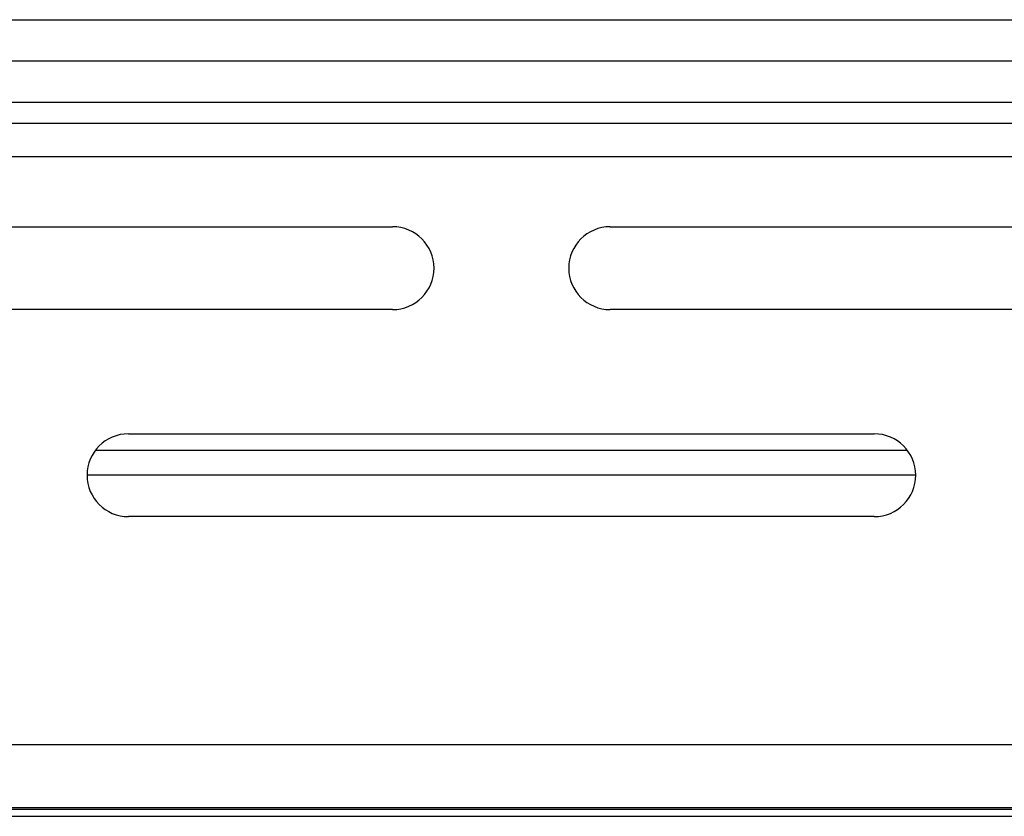
# Model space of a CAD drawing. Units: millimetres. Extents: x -498 to 4058, y -188 to 4931.
# Drawn here: x 3388 to 3435, y 2616 to 2655 of the extents above; entities that cross this region are included whole.
import ezdxf

# ---------------------------------------------------------------- set-up
doc = ezdxf.new("R2010")
doc.units = ezdxf.units.MM
doc.header["$LTSCALE"] = 19.36
doc.layers.get('0').update_dxf_attribs({"linetype": 'CONTINUOUS'})

msp = doc.modelspace()

# ---------------------------------------------------------------- linework, layer by layer
at = {"color": 7, "linetype": 'Continuous'}
for p, q in [((2717.324, 2654.947), (4058.324, 2654.947)), ((4005.753, 2652.947), (2769.895, 2652.947)), ((3430.664, 2634.147), (3391.484, 2634.147)), ((3431.074, 2632.947), (3391.074, 2632.947)), ((3301.695, 2616.897), (3473.553, 2616.897))]:
    msp.add_line(p, q, dxfattribs=at)
at = {"color": 9, "linetype": 'Continuous'}
for p, q in [((3635.171, 2650.947), (3140.477, 2650.947)), ((2771.424, 2648.347), (4004.224, 2648.347)), ((3329.673, 2616.819), (3455.428, 2616.819)), ((3365.443, 2616.475), (3439.118, 2616.475))]:
    msp.add_line(p, q, dxfattribs=at)
at = {"color": 3, "linetype": 'Continuous'}
for p, q in [((2771.424, 2649.947), (4004.224, 2649.947)), ((3369.824, 2644.947), (3405.824, 2644.947)), ((3416.324, 2644.947), (3452.324, 2644.947)), ((3405.824, 2640.947), (3369.824, 2640.947)), ((3452.324, 2640.947), (3416.324, 2640.947)), ((3393.074, 2634.947), (3429.074, 2634.947)), ((3429.074, 2630.947), (3393.074, 2630.947)), ((3297.324, 2619.947), (3478.324, 2619.947))]:
    msp.add_line(p, q, dxfattribs=at)
for centre, start, end in [((3405.824, 2642.947), 270, 90), ((3416.324, 2642.947), 90, 270), ((3393.074, 2632.947), 90, 270), ((3429.074, 2632.947), 270, 90)]:
    msp.add_arc(centre, 2, start, end, dxfattribs=at)

doc.saveas('drawing.dxf')
